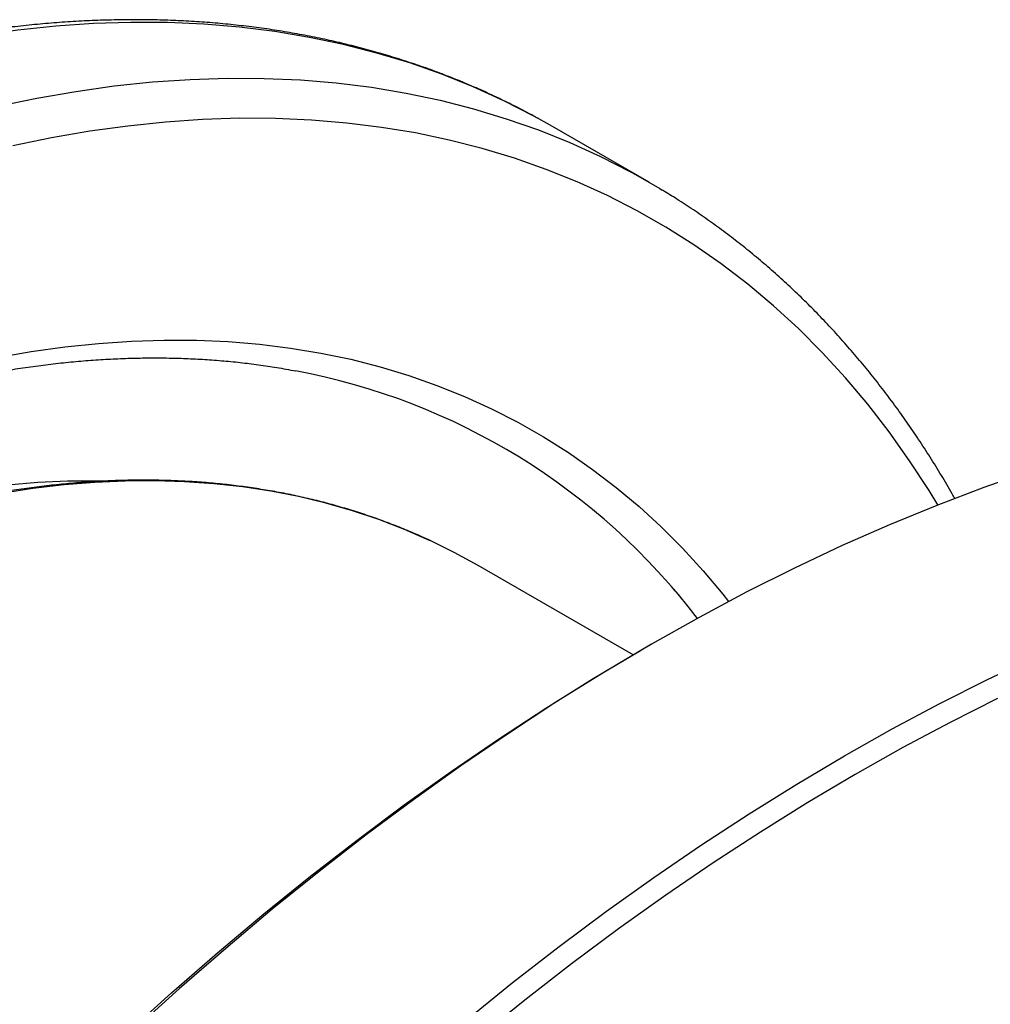
# Model space of a CAD drawing. Units: millimetres. Extents: x 0 to 420, y 0 to 297.
# Drawn here: x 70 to 86, y 96 to 112 of the extents above; entities that cross this region are included whole.
import ezdxf

# ---------------------------------------------------------------- set-up
doc = ezdxf.new("R2010")
doc.units = ezdxf.units.MM

msp = doc.modelspace()

# ---------------------------------------------------------------- linework, layer by layer
at = {"color": 7, "linetype": 'Continuous', "lineweight": 25}
for p, q in [((78.674, 110.343), (78.446, 110.471)), ((80.265, 109.424), (78.674, 110.343)), ((79.999, 101.639), (77.446, 103.113)), ((80.298, 101.812), (80.121, 101.71))]:
    msp.add_line(p, q, dxfattribs=at)
at = {"color": 8, "linetype": 'Continuous', "lineweight": 25, "flags": 128}
for points in [[(78.446, 110.471), (78.367, 110.514), (77.873, 110.766), (77.367, 110.996), (76.849, 111.204), (76.32, 111.39), (75.78, 111.553), (75.229, 111.694), (74.668, 111.811), (74.097, 111.906), (73.516, 111.978), (72.927, 112.027), (72.329, 112.054), (71.723, 112.057), (71.109, 112.037), (70.487, 111.994), (69.859, 111.928), (69.224, 111.84), (68.583, 111.728), (67.936, 111.594), (67.285, 111.437), (66.628, 111.258)], [(68.219, 110.339), (68.876, 110.519), (69.527, 110.676), (70.174, 110.81), (70.815, 110.921), (71.45, 111.01), (72.078, 111.076), (72.7, 111.118), (73.314, 111.138), (73.92, 111.135), (74.518, 111.109), (75.107, 111.06), (75.688, 110.988), (76.259, 110.893), (76.82, 110.775), (77.371, 110.635), (77.911, 110.471), (78.44, 110.286), (78.958, 110.078), (79.464, 109.848), (79.958, 109.595), (80.038, 109.552)], [(85.021, 104.109), (84.877, 104.345), (84.555, 104.838), (84.218, 105.313), (83.867, 105.768), (83.5, 106.203), (83.119, 106.619), (82.724, 107.015), (82.314, 107.391), (81.891, 107.746), (81.454, 108.08), (81.004, 108.393), (80.541, 108.685), (80.066, 108.956), (79.579, 109.205), (79.079, 109.432), (78.569, 109.637), (78.047, 109.82), (77.514, 109.981), (76.97, 110.12), (76.417, 110.236), (75.854, 110.329), (75.281, 110.4), (74.7, 110.449), (74.11, 110.475), (73.512, 110.478), (72.907, 110.458), (72.294, 110.416), (71.674, 110.351), (71.048, 110.264), (70.415, 110.154), (69.778, 110.022)], [(69.518, 106.538), (70.08, 106.636), (70.637, 106.714), (71.188, 106.771), (71.733, 106.809), (72.272, 106.826), (72.803, 106.824), (73.328, 106.801), (73.845, 106.758), (74.354, 106.694), (74.855, 106.611), (75.347, 106.508), (75.83, 106.385), (76.304, 106.241), (76.768, 106.079), (77.222, 105.896), (77.666, 105.694), (78.1, 105.473), (78.522, 105.232), (78.934, 104.973), (79.334, 104.694), (79.722, 104.397), (80.099, 104.081), (80.463, 103.747), (80.815, 103.395), (81.153, 103.025), (81.479, 102.638), (81.575, 102.518)], [(76.677, 103.513), (76.648, 103.526), (76.234, 103.707), (75.811, 103.869), (75.379, 104.013), (74.937, 104.139), (74.488, 104.246), (74.03, 104.335), (73.564, 104.406), (73.091, 104.458), (72.61, 104.491), (72.123, 104.506), (71.629, 104.502), (71.129, 104.479), (70.623, 104.438), (70.111, 104.379), (69.594, 104.3)], [(69.692, 104.442), (70.189, 104.483), (70.681, 104.505), (71.167, 104.508), (71.342, 104.505)]]:
    msp.add_lwpolyline(points, dxfattribs=at)
at = {"color": 7, "linetype": 'Continuous', "lineweight": 25, "flags": 128}
for points in [[(80.038, 109.552), (80.44, 109.321), (80.482, 109.296)], [(86.551, 104.664), (85.78, 104.396), (85.004, 104.102), (84.226, 103.783), (83.444, 103.439), (82.661, 103.069), (81.876, 102.676), (81.09, 102.257), (80.303, 101.815), (79.516, 101.349), (78.73, 100.86), (77.945, 100.347), (77.162, 99.812), (76.38, 99.254), (75.602, 98.674), (74.827, 98.073), (74.055, 97.45), (73.288, 96.806), (72.525, 96.143), (71.768, 95.459)], [(77.446, 103.113), (77.053, 103.328), (76.677, 103.513)], [(71.641, 95.394), (72.394, 96.074), (73.152, 96.734), (73.915, 97.373), (74.682, 97.993), (75.453, 98.59), (76.227, 99.167), (77.003, 99.721), (77.782, 100.254), (78.563, 100.763), (79.344, 101.25), (80.121, 101.71)], [(77.237, 95.613), (78.009, 96.236), (78.784, 96.837), (79.562, 97.417), (80.344, 97.975), (81.127, 98.51), (81.912, 99.023), (82.698, 99.512), (83.485, 99.978), (84.272, 100.421), (85.058, 100.839), (85.843, 101.233), (86.626, 101.602)], [(86.006, 100.919), (85.225, 100.527), (84.444, 100.112), (83.662, 99.672), (82.88, 99.209), (82.098, 98.722), (81.318, 98.213), (80.539, 97.68), (79.762, 97.126), (78.988, 96.549), (78.218, 95.951), (77.45, 95.332)]]:
    msp.add_lwpolyline(points, dxfattribs=at)
at = {"color": 7, "linetype": 'Continuous', "lineweight": 25}
msp.add_arc((72.44, 95.656), 10.848, 37.3777, 79.3952, dxfattribs=at)
for points, knots in [([(78.44, 110.473), (78.391, 110.5), (78.247, 110.58), (78.005, 110.703), (77.714, 110.845), (77.418, 110.978), (77.118, 111.105), (76.814, 111.224), (76.507, 111.335), (76.196, 111.439), (75.881, 111.536), (75.563, 111.625), (75.241, 111.706), (74.916, 111.78), (74.588, 111.847), (74.256, 111.905), (73.921, 111.957), (73.583, 112), (73.241, 112.036), (72.897, 112.064), (72.55, 112.085), (72.2, 112.098), (71.847, 112.103), (71.492, 112.1), (71.134, 112.09), (70.774, 112.072), (70.411, 112.047), (70.046, 112.013), (69.678, 111.972), (69.309, 111.924), (68.937, 111.867), (68.564, 111.803), (68.188, 111.732), (67.811, 111.653), (67.432, 111.566), (67.052, 111.471), (66.709, 111.38), (66.492, 111.318), (66.403, 111.293)], [0, 0, 0, 0, 0.0146, 0.042813, 0.071029, 0.099247, 0.127471, 0.155701, 0.183939, 0.212187, 0.240445, 0.268715, 0.296998, 0.325295, 0.353606, 0.381932, 0.410273, 0.438631, 0.467005, 0.495394, 0.5238, 0.552222, 0.580659, 0.609111, 0.637579, 0.66606, 0.694556, 0.723064, 0.751585, 0.780118, 0.808662, 0.837216, 0.86578, 0.894352, 0.922933, 0.951522, 0.980117, 1, 1, 1, 1]), ([(85.303, 104.214), (85.289, 104.24), (85.217, 104.37), (85.081, 104.597), (84.897, 104.897), (84.707, 105.189), (84.512, 105.476), (84.311, 105.756), (84.106, 106.029), (83.895, 106.296), (83.68, 106.557), (83.459, 106.81), (83.234, 107.057), (83.004, 107.298), (82.769, 107.531), (82.529, 107.758), (82.285, 107.977), (82.036, 108.19), (81.782, 108.396), (81.524, 108.594), (81.261, 108.786), (80.994, 108.97), (80.737, 109.14), (80.566, 109.244), (80.487, 109.292)], [0, 0, 0, 0, 0.011795, 0.059429, 0.107039, 0.154623, 0.20218, 0.249711, 0.297215, 0.344692, 0.392142, 0.439564, 0.48696, 0.53433, 0.581674, 0.628995, 0.676294, 0.723572, 0.770831, 0.818072, 0.865299, 0.912514, 0.959719, 1, 1, 1, 1]), ([(67.588, 105.849), (67.649, 105.867), (67.825, 105.917), (68.117, 105.996), (68.461, 106.081), (68.804, 106.16), (69.145, 106.231), (69.484, 106.294), (69.821, 106.35), (70.155, 106.399), (70.488, 106.44), (70.818, 106.473), (71.146, 106.5), (71.472, 106.518), (71.795, 106.529), (72.115, 106.533), (72.433, 106.529), (72.748, 106.518), (73.061, 106.499), (73.37, 106.473), (73.677, 106.439), (73.98, 106.397), (74.236, 106.356), (74.389, 106.327), (74.444, 106.316)], [0, 0, 0, 0, 0.024782, 0.072043, 0.11931, 0.166589, 0.213881, 0.261187, 0.308509, 0.355849, 0.403208, 0.450589, 0.497993, 0.545422, 0.592878, 0.640362, 0.687877, 0.735424, 0.783004, 0.830619, 0.878269, 0.925957, 0.973683, 1, 1, 1, 1]), ([(76.67, 103.516), (76.619, 103.54), (76.481, 103.604), (76.251, 103.702), (75.98, 103.809), (75.706, 103.909), (75.428, 104.001), (75.146, 104.086), (74.861, 104.163), (74.572, 104.233), (74.28, 104.295), (73.984, 104.349), (73.686, 104.396), (73.384, 104.436), (73.079, 104.468), (72.771, 104.492), (72.461, 104.508), (72.147, 104.517), (71.831, 104.518), (71.512, 104.512), (71.191, 104.498), (70.867, 104.476), (70.541, 104.447), (70.213, 104.41), (69.882, 104.365), (69.55, 104.313), (69.215, 104.253), (68.879, 104.185), (68.541, 104.11), (68.201, 104.028), (67.86, 103.938), (67.517, 103.84), (67.173, 103.736), (66.828, 103.623), (66.481, 103.503), (66.133, 103.376), (65.784, 103.242), (65.435, 103.1), (65.084, 102.951), (64.733, 102.795), (64.382, 102.632), (64.03, 102.461), (63.677, 102.284), (63.324, 102.099), (62.971, 101.908), (62.7, 101.755), (62.546, 101.667), (62.51, 101.646)], [0, 0, 0, 0, 0.01324, 0.035959, 0.058679, 0.081402, 0.104127, 0.126856, 0.149588, 0.172323, 0.195063, 0.217807, 0.240555, 0.263308, 0.286066, 0.308828, 0.331594, 0.354365, 0.37714, 0.39992, 0.422703, 0.445491, 0.468282, 0.491076, 0.513874, 0.536674, 0.559478, 0.582284, 0.605092, 0.627903, 0.650715, 0.673529, 0.696345, 0.719162, 0.74198, 0.764799, 0.787619, 0.81044, 0.833261, 0.856083, 0.878905, 0.901727, 0.924549, 0.947372, 0.970194, 0.993017, 1, 1, 1, 1]), ([(80.628, 102.764), (80.665, 102.723), (80.723, 102.657), (80.78, 102.588), (80.8, 102.563)], [0, 0, 0, 0, 0.634219, 1, 1, 1, 1])]:
    msp.add_open_spline(points, degree=3, knots=knots, dxfattribs=at)

doc.saveas('drawing.dxf')
